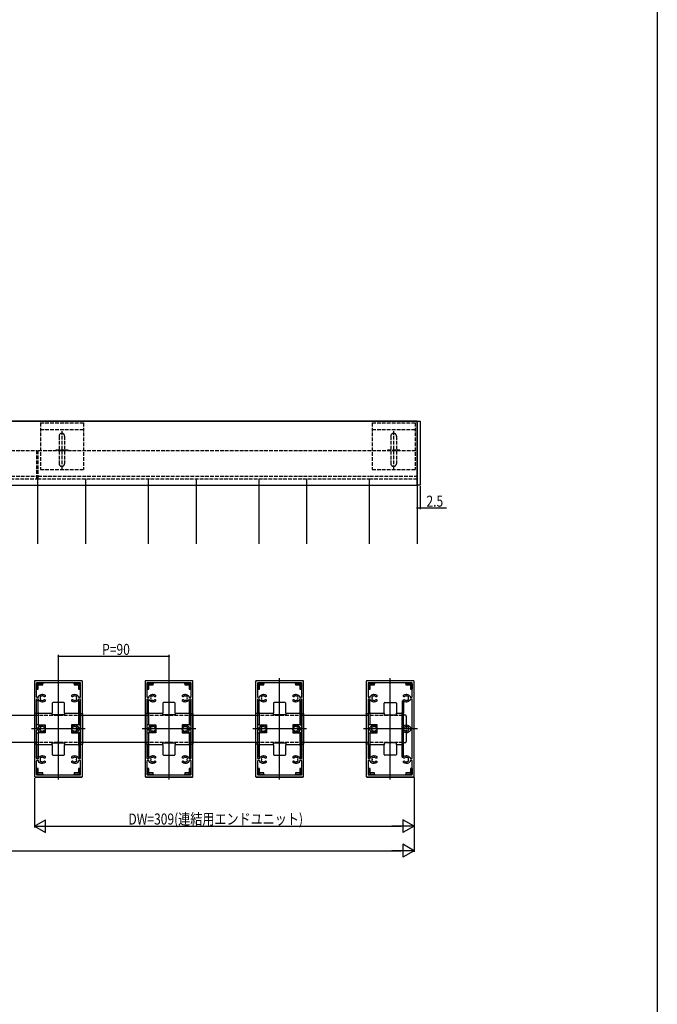
# Model space of a CAD drawing. Extents: x 0 to 1980, y 0 to 3206.
# Drawn here: x 1461 to 1980, y 1603 to 2405 of the extents above; entities that cross this region are included whole.
import ezdxf

# ---------------------------------------------------------------- set-up
doc = ezdxf.new("R2010")
doc.units = 0
doc.linetypes.add('YHIDDEN_1', pattern=[4, 3, -1])
doc.layers.get('0').update_dxf_attribs({"linetype": 'CONTINUOUS'})
for name, color, linetype in [('YKK_11', 7, 'CONTINUOUS'), ('YKK_12', 2, 'CONTINUOUS'), ('YKK_13', 4, 'CONTINUOUS'), ('YKK_D', 6, 'CONTINUOUS'), ('YKK_ZWAK', 7, 'CONTINUOUS'), ('YSS_K', 3, 'CONTINUOUS')]:
    doc.layers.add(name, color=color, linetype=linetype)
doc.styles.get("Standard").update_dxf_attribs({"font": 'txt', "bigfont": 'BIGFONT'})

# ---------------------------------------------------------------- blocks, each defined once
blk = doc.blocks.new('YKKAP-1')
at = {"color": 0, "linetype": 'ByBlock'}
for points in [[(39, 0.5), (39, 77.5, 0.414214), (38.5, 78), (0.5, 78, 0.414214), (0, 77.5), (0, 0.5, 0.414214), (0.5, 0), (38.5, 0, 0.414214)], [(3.3, 37.65), (3.3, 37.75, 0.414214), (2.8, 38.25), (2, 38.25, 0.414214), (1.5, 37.75), (1.5, 15.25, 0.414214), (2, 14.75), (2.8, 14.75, 0.414214), (3.3, 15.25), (3.3, 15.35, -0.147024), (3.38, 15.63, -0.251852), (6.3, 17.2), (6.5, 17.2, -0.180895), (8.6, 16.41), (8.6, 15.55, -0.414214), (8.2, 15.15), (8.06, 15.15, -0.199852), (7.78, 15.27, 0.082861), (7.3, 15.61, -0.162278), (7.21, 15.7, 0.5), (6.42, 15.84, -0.162278), (6.3, 15.79, 0.095279), (5.65, 15.59, -0.202231), (5.5, 15.57, 0.735923), (4.68, 14.4, -0.202231), (4.72, 14.25, 0.070196), (4.72, 13.75, -0.202231), (4.68, 13.6, 0.735923), (5.5, 12.43, -0.202231), (5.65, 12.41, 0.095279), (6.3, 12.21, -0.162278), (6.42, 12.16, 0.5), (7.21, 12.3, -0.162278), (7.3, 12.39, 0.082861), (7.78, 12.73, -0.199852), (8.06, 12.85), (8.2, 12.85, -0.414214), (8.6, 12.45), (8.6, 11.59, -0.180895), (6.5, 10.8), (6.3, 10.8, -0.251852), (3.38, 12.37, -0.147024), (3.3, 12.65), (3.3, 12.75, 0.414214), (2.8, 13.25), (2, 13.25, 0.414214), (1.5, 12.75), (1.5, 2, 0.414214), (2, 1.5), (37, 1.5, 0.414214), (37.5, 2), (37.5, 12.75, 0.414214), (37, 13.25), (36.2, 13.25, 0.414214), (35.7, 12.75), (35.7, 12.65, -0.147024), (35.62, 12.37, -0.251852), (32.7, 10.8), (32.5, 10.8, -0.180895), (30.4, 11.59), (30.4, 12.45, -0.414214), (30.8, 12.85), (30.94, 12.85, -0.199852), (31.22, 12.73, 0.082861), (31.7, 12.39, -0.162278), (31.79, 12.3, 0.5), (32.58, 12.16, -0.162278), (32.7, 12.21, 0.095279), (33.35, 12.41, -0.202231), (33.5, 12.43, 0.735923), (34.32, 13.6, -0.202231), (34.28, 13.75, 0.070196), (34.28, 14.25, -0.202231), (34.32, 14.4, 0.735923), (33.5, 15.57, -0.202231), (33.35, 15.59, 0.095279), (32.7, 15.79, -0.162278), (32.58, 15.84, 0.5), (31.79, 15.7, -0.162278), (31.7, 15.61, 0.082861), (31.22, 15.27, -0.199852), (30.94, 15.15), (30.8, 15.15, -0.414214), (30.4, 15.55), (30.4, 16.41, -0.180895), (32.5, 17.2), (32.7, 17.2, -0.251852), (35.62, 15.63, -0.147024), (35.7, 15.35), (35.7, 15.25, 0.414214), (36.2, 14.75), (37, 14.75, 0.414214), (37.5, 15.25), (37.5, 37.75, 0.414214), (37, 38.25), (36.2, 38.25, 0.414214), (35.7, 37.75), (35.7, 37.65, -0.147024), (35.62, 37.37, -0.251852), (32.7, 35.8), (32.5, 35.8, -0.180895), (30.4, 36.59), (30.4, 37.45, -0.414214), (30.8, 37.85), (30.94, 37.85, -0.199852), (31.22, 37.73, 0.082861), (31.7, 37.39, -0.162278), (31.79, 37.3, 0.5), (32.58, 37.16, -0.162278), (32.7, 37.21, 0.095279), (33.35, 37.41, -0.202231), (33.5, 37.43, 0.735923), (34.32, 38.6, -0.202231), (34.28, 38.75, 0.070196), (34.28, 39.25, -0.202231), (34.32, 39.4, 0.735923), (33.5, 40.57, -0.202231), (33.35, 40.59, 0.095279), (32.7, 40.79, -0.162278), (32.58, 40.84, 0.5), (31.79, 40.7, -0.162278), (31.7, 40.61, 0.082861), (31.22, 40.27, -0.199852), (30.94, 40.15), (30.8, 40.15, -0.414214), (30.4, 40.55), (30.4, 41.41, -0.180895), (32.5, 42.2), (32.7, 42.2, -0.251852), (35.62, 40.63, -0.147024), (35.7, 40.35), (35.7, 40.25, 0.414214), (36.2, 39.75), (37, 39.75, 0.414214), (37.5, 40.25), (37.5, 62.75, 0.414214), (37, 63.25), (36.2, 63.25, 0.414214), (35.7, 62.75), (35.7, 62.65, -0.147024), (35.62, 62.37, -0.251852), (32.7, 60.8), (32.5, 60.8, -0.180895), (30.4, 61.59), (30.4, 62.45, -0.414214), (30.8, 62.85), (30.94, 62.85, -0.199852), (31.22, 62.73, 0.082861), (31.7, 62.39, -0.162278), (31.79, 62.3, 0.5), (32.58, 62.16, -0.162278), (32.7, 62.21, 0.095279), (33.35, 62.41, -0.202231), (33.5, 62.43, 0.735923), (34.32, 63.6, -0.202231), (34.28, 63.75, 0.070196), (34.28, 64.25, -0.202231), (34.32, 64.4, 0.735923), (33.5, 65.57, -0.202231), (33.35, 65.59, 0.095279), (32.7, 65.79, -0.162278), (32.58, 65.84, 0.5), (31.79, 65.7, -0.162278), (31.7, 65.61, 0.082861), (31.22, 65.27, -0.199852), (30.94, 65.15), (30.8, 65.15, -0.414214), (30.4, 65.55), (30.4, 66.41, -0.180895), (32.5, 67.2), (32.7, 67.2, -0.251852), (35.62, 65.63, -0.147024), (35.7, 65.35), (35.7, 65.25, 0.414214), (36.2, 64.75), (37, 64.75, 0.414214), (37.5, 65.25), (37.5, 76, 0.414214), (37, 76.5), (2, 76.5, 0.414214), (1.5, 76), (1.5, 65.25, 0.414214), (2, 64.75), (2.8, 64.75, 0.414214), (3.3, 65.25), (3.3, 65.35, -0.147024), (3.38, 65.63, -0.251852), (6.3, 67.2), (6.5, 67.2, -0.180895), (8.6, 66.41), (8.6, 65.55, -0.414214), (8.2, 65.15), (8.06, 65.15, -0.199852), (7.78, 65.27, 0.082861), (7.3, 65.61, -0.162278), (7.21, 65.7, 0.5), (6.42, 65.84, -0.162278), (6.3, 65.79, 0.095279), (5.65, 65.59, -0.202231), (5.5, 65.57, 0.735923), (4.68, 64.4, -0.202231), (4.72, 64.25, 0.070196), (4.72, 63.75, -0.202231), (4.68, 63.6, 0.735923), (5.5, 62.43, -0.202231), (5.65, 62.41, 0.095279), (6.3, 62.21, -0.162278), (6.42, 62.16, 0.5), (7.21, 62.3, -0.162278), (7.3, 62.39, 0.082861), (7.78, 62.73, -0.199852), (8.06, 62.85), (8.2, 62.85, -0.414214), (8.6, 62.45), (8.6, 61.59, -0.180895), (6.5, 60.8), (6.3, 60.8, -0.251852), (3.38, 62.37, -0.147024), (3.3, 62.65), (3.3, 62.75, 0.414214), (2.8, 63.25), (2, 63.25, 0.414214), (1.5, 62.75), (1.5, 40.25, 0.414214), (2, 39.75), (2.8, 39.75, 0.414214), (3.3, 40.25), (3.3, 40.35, -0.147024), (3.38, 40.63, -0.251852), (6.3, 42.2), (6.5, 42.2, -0.180895), (8.6, 41.41), (8.6, 40.55, -0.414214), (8.2, 40.15), (8.06, 40.15, -0.199852), (7.78, 40.27, 0.082861), (7.3, 40.61, -0.162278), (7.21, 40.7, 0.5), (6.42, 40.84, -0.162278), (6.3, 40.79, 0.095279), (5.65, 40.59, -0.202231), (5.5, 40.57, 0.735923), (4.68, 39.4, -0.202231), (4.72, 39.25, 0.070196), (4.72, 38.75, -0.202231), (4.68, 38.6, 0.735923), (5.5, 37.43, -0.202231), (5.65, 37.41, 0.095279), (6.3, 37.21, -0.162278), (6.42, 37.16, 0.5), (7.21, 37.3, -0.162278), (7.3, 37.39, 0.082861), (7.78, 37.73, -0.199852), (8.06, 37.85), (8.2, 37.85, -0.414214), (8.6, 37.45), (8.6, 36.59, -0.180895), (6.5, 35.8), (6.3, 35.8, -0.251852), (3.38, 37.37, -0.147024)]]:
    blk.add_lwpolyline(points, format="xyb", close=True, dxfattribs=at)

msp = doc.modelspace()

# ---------------------------------------------------------------- linework, layer by layer
at = {"layer": 'YKK_12'}
for p, q in [((575.64, 2077.99), (1784.64, 2077.99)), ((1784.64, 2077.99), (1784.64, 2025.99)), ((1475.64, 2030.99), (1475.64, 1977.99)), ((1514.64, 2030.99), (1514.64, 1977.99)), ((1565.64, 2030.99), (1565.64, 1977.99)), ((1604.64, 2030.99), (1604.64, 1977.99)), ((1655.64, 2030.99), (1655.64, 1977.99)), ((1694.64, 2030.99), (1694.64, 1977.99)), ((1745.64, 2030.99), (1745.64, 1977.99)), ((1784.64, 2030.99), (1784.64, 1977.99)), ((575.64, 2025.99), (1784.64, 2025.99)), ((1492.64, 1786.15), (1492.64, 1868.74)), ((1582.64, 1786.15), (1582.64, 1868.74)), ((1672.64, 1786.15), (1672.64, 1868.74)), ((1762.64, 1786.15), (1762.64, 1868.74)), ((1762.64, 1786.15), (1762.64, 1868.74)), ((1473.14, 1838.45), (1422.14, 1838.45)), ((1563.14, 1838.45), (1512.14, 1838.45)), ((1653.14, 1838.45), (1602.14, 1838.45)), ((1743.14, 1838.45), (1692.14, 1838.45)), ((1514.43, 1827.45), (1470.84, 1827.45)), ((1604.43, 1827.45), (1560.84, 1827.45)), ((1694.43, 1827.45), (1650.84, 1827.45)), ((1784.93, 1827.45), (1740.84, 1827.45)), ((1784.93, 1827.45), (1740.84, 1827.45)), ((1473.14, 1816.45), (1422.14, 1816.45)), ((1563.14, 1816.45), (1512.14, 1816.45)), ((1653.14, 1816.45), (1602.14, 1816.45)), ((1743.14, 1816.45), (1692.14, 1816.45))]:
    msp.add_line(p, q, dxfattribs=at)
at = {"layer": 'YKK_12', "linetype": 'YHIDDEN_1'}
for p, q in [((1495.43, 2069.95), (1495.43, 2038.33)), ((1765.43, 2069.95), (1765.43, 2038.33)), ((1026.14, 2053.99), (1475.14, 2053.99)), ((1475.14, 2030.99), (1475.14, 2053.99)), ((1476.14, 2053.99), (1784.64, 2053.99)), ((1476.14, 2030.99), (1476.14, 2053.99)), ((1490.39, 2054.62), (1500.48, 2054.62)), ((1760.39, 2054.62), (1770.48, 2054.62)), ((1784.64, 2030.99), (1784.64, 2053.99)), ((1025.64, 2030.99), (1475.14, 2030.99)), ((1026.14, 2033.09), (1475.14, 2033.09)), ((1475.64, 2030.99), (1745.44, 2030.99)), ((1476.14, 2033.09), (1745.44, 2033.09)), ((1745.64, 2030.99), (1784.64, 2030.99)), ((1746.04, 2033.09), (1784.64, 2033.09)), ((1512.14, 1838.45), (1473.14, 1838.45)), ((1602.14, 1838.45), (1563.14, 1838.45)), ((1692.14, 1838.45), (1653.14, 1838.45)), ((1773.04, 1838.45), (1743.14, 1838.45)), ((1773.04, 1838.45), (1773.04, 1816.45)), ((1512.14, 1816.45), (1473.14, 1816.45)), ((1602.14, 1816.45), (1563.14, 1816.45)), ((1692.14, 1816.45), (1653.14, 1816.45)), ((1773.04, 1816.45), (1743.14, 1816.45))]:
    msp.add_line(p, q, dxfattribs=at)
at = {"layer": 'YKK_13', "linetype": 'YHIDDEN_1'}
for p, q in [((1477.93, 2076.62), (1512.93, 2076.62)), ((1477.93, 2076.62), (1477.93, 2038.62)), ((1512.93, 2076.62), (1512.93, 2038.62)), ((1747.93, 2076.62), (1782.93, 2076.62)), ((1747.93, 2076.62), (1747.93, 2038.62)), ((1782.93, 2076.62), (1782.93, 2038.62)), ((1477.93, 2071.12), (1512.93, 2071.12)), ((1747.93, 2071.12), (1782.93, 2071.12)), ((1493.18, 2065.87), (1493.18, 2043.37)), ((1497.68, 2065.87), (1497.68, 2043.37)), ((1763.18, 2065.87), (1763.18, 2043.37)), ((1767.68, 2065.87), (1767.68, 2043.37)), ((1477.93, 2038.62), (1512.93, 2038.62)), ((1747.93, 2038.62), (1782.93, 2038.62)), ((1474.84, 1839.85), (1473.14, 1839.85)), ((1510.44, 1839.85), (1512.14, 1839.85)), ((1564.84, 1839.85), (1563.14, 1839.85)), ((1600.44, 1839.85), (1602.14, 1839.85)), ((1654.84, 1839.85), (1653.14, 1839.85)), ((1690.44, 1839.85), (1692.14, 1839.85)), ((1775.54, 1830.65), (1775.54, 1824.25)), ((1474.84, 1815.05), (1473.14, 1815.05)), ((1510.44, 1815.05), (1512.14, 1815.05)), ((1564.84, 1815.05), (1563.14, 1815.05)), ((1600.44, 1815.05), (1602.14, 1815.05)), ((1654.84, 1815.05), (1653.14, 1815.05)), ((1690.44, 1815.05), (1692.14, 1815.05))]:
    msp.add_line(p, q, dxfattribs=at)
at = {"layer": 'YKK_13'}
for p, q in [((1784.64, 2025.99), (1784.64, 2077.99)), ((1784.64, 2077.99), (1787.14, 2077.99)), ((1787.14, 2077.99), (1787.14, 2025.99)), ((1787.14, 2025.99), (1784.64, 2025.99))]:
    msp.add_line(p, q, dxfattribs=at)
at = {"layer": 'YKK_13', "linetype": 'Continuous'}
for p, q in [((1473.14, 1866.15), (1473.14, 1839.85)), ((1511.64, 1866.65), (1473.64, 1866.65)), ((1474.84, 1859.75), (1474.84, 1864.25)), ((1475.34, 1859.75), (1474.84, 1859.75)), ((1475.34, 1864.75), (1479.84, 1864.75)), ((1475.34, 1864.25), (1475.34, 1859.75)), ((1479.84, 1864.25), (1475.34, 1864.25)), ((1475.34, 1859.75), (1476.24, 1859.75)), ((1476.24, 1859.75), (1476.24, 1862.85)), ((1476.74, 1863.35), (1479.84, 1863.35)), ((1479.84, 1864.75), (1479.84, 1864.25)), ((1479.84, 1863.35), (1479.84, 1864.25)), ((1505.44, 1864.75), (1509.94, 1864.75)), ((1505.44, 1864.25), (1505.44, 1864.75)), ((1509.94, 1864.25), (1505.44, 1864.25)), ((1505.44, 1864.25), (1505.44, 1863.35)), ((1505.44, 1863.35), (1508.54, 1863.35)), ((1509.04, 1862.85), (1509.04, 1859.75)), ((1509.04, 1859.75), (1509.94, 1859.75)), ((1509.94, 1859.75), (1509.94, 1864.25)), ((1510.44, 1859.75), (1509.94, 1859.75)), ((1510.44, 1864.25), (1510.44, 1859.75)), ((1512.14, 1839.85), (1512.14, 1866.15)), ((1563.14, 1866.15), (1563.14, 1839.85)), ((1601.64, 1866.65), (1563.64, 1866.65)), ((1564.84, 1859.75), (1564.84, 1864.25)), ((1565.34, 1859.75), (1564.84, 1859.75)), ((1565.34, 1864.75), (1569.84, 1864.75)), ((1565.34, 1864.25), (1565.34, 1859.75)), ((1569.84, 1864.25), (1565.34, 1864.25)), ((1565.34, 1859.75), (1566.24, 1859.75)), ((1566.24, 1859.75), (1566.24, 1862.85)), ((1566.74, 1863.35), (1569.84, 1863.35)), ((1569.84, 1864.75), (1569.84, 1864.25)), ((1569.84, 1863.35), (1569.84, 1864.25)), ((1595.44, 1864.25), (1595.44, 1864.75)), ((1595.44, 1864.75), (1599.94, 1864.75)), ((1595.44, 1864.25), (1595.44, 1863.35)), ((1599.94, 1864.25), (1595.44, 1864.25)), ((1595.44, 1863.35), (1598.54, 1863.35)), ((1599.04, 1862.85), (1599.04, 1859.75)), ((1599.04, 1859.75), (1599.94, 1859.75)), ((1599.94, 1859.75), (1599.94, 1864.25)), ((1600.44, 1859.75), (1599.94, 1859.75)), ((1600.44, 1864.25), (1600.44, 1859.75)), ((1602.14, 1839.85), (1602.14, 1866.15)), ((1653.14, 1866.15), (1653.14, 1839.85)), ((1691.64, 1866.65), (1653.64, 1866.65)), ((1654.84, 1859.75), (1654.84, 1864.25)), ((1655.34, 1859.75), (1654.84, 1859.75)), ((1655.34, 1864.75), (1659.84, 1864.75)), ((1659.84, 1864.25), (1655.34, 1864.25)), ((1655.34, 1864.25), (1655.34, 1859.75)), ((1655.34, 1859.75), (1656.24, 1859.75)), ((1656.24, 1859.75), (1656.24, 1862.85)), ((1656.74, 1863.35), (1659.84, 1863.35)), ((1659.84, 1864.75), (1659.84, 1864.25)), ((1659.84, 1863.35), (1659.84, 1864.25)), ((1685.44, 1864.25), (1685.44, 1864.75)), ((1685.44, 1864.75), (1689.94, 1864.75)), ((1689.94, 1864.25), (1685.44, 1864.25)), ((1685.44, 1864.25), (1685.44, 1863.35)), ((1685.44, 1863.35), (1688.54, 1863.35)), ((1689.04, 1862.85), (1689.04, 1859.75)), ((1689.04, 1859.75), (1689.94, 1859.75)), ((1689.94, 1859.75), (1689.94, 1864.25)), ((1690.44, 1859.75), (1689.94, 1859.75)), ((1690.44, 1864.25), (1690.44, 1859.75)), ((1692.14, 1839.85), (1692.14, 1866.15)), ((1743.14, 1866.15), (1743.14, 1839.85)), ((1781.64, 1866.65), (1743.64, 1866.65)), ((1744.84, 1859.75), (1744.84, 1864.25)), ((1745.34, 1859.75), (1744.84, 1859.75)), ((1745.34, 1864.75), (1749.84, 1864.75)), ((1745.34, 1864.25), (1745.34, 1859.75)), ((1749.84, 1864.25), (1745.34, 1864.25)), ((1745.34, 1859.75), (1746.24, 1859.75)), ((1746.24, 1859.75), (1746.24, 1862.85)), ((1746.74, 1863.35), (1749.84, 1863.35)), ((1749.84, 1864.75), (1749.84, 1864.25)), ((1749.84, 1863.35), (1749.84, 1864.25)), ((1775.44, 1864.25), (1775.44, 1864.75)), ((1775.44, 1864.75), (1779.94, 1864.75)), ((1775.44, 1864.25), (1775.44, 1863.35)), ((1779.94, 1864.25), (1775.44, 1864.25)), ((1775.44, 1863.35), (1778.54, 1863.35)), ((1779.04, 1862.85), (1779.04, 1859.75)), ((1779.04, 1859.75), (1779.94, 1859.75)), ((1779.94, 1859.75), (1779.94, 1864.25)), ((1780.44, 1859.75), (1779.94, 1859.75)), ((1780.44, 1864.25), (1780.44, 1859.75)), ((1782.14, 1788.75), (1782.14, 1866.15)), ((1474.84, 1840.35), (1474.84, 1850.35)), ((1476.04, 1850.35), (1474.84, 1850.35)), ((1476.04, 1840.85), (1476.04, 1850.35)), ((1487.64, 1848.35), (1487.64, 1840.35)), ((1497.14, 1848.85), (1488.14, 1848.85)), ((1497.64, 1840.35), (1497.64, 1848.35)), ((1509.24, 1850.35), (1510.44, 1850.35)), ((1509.24, 1840.85), (1509.24, 1850.35)), ((1510.44, 1840.35), (1510.44, 1850.35)), ((1564.84, 1840.35), (1564.84, 1850.35)), ((1566.04, 1850.35), (1564.84, 1850.35)), ((1566.04, 1840.85), (1566.04, 1850.35)), ((1577.64, 1848.35), (1577.64, 1840.35)), ((1587.14, 1848.85), (1578.14, 1848.85)), ((1587.64, 1840.35), (1587.64, 1848.35)), ((1599.24, 1850.35), (1600.44, 1850.35)), ((1599.24, 1840.85), (1599.24, 1850.35)), ((1600.44, 1840.35), (1600.44, 1850.35)), ((1654.84, 1840.35), (1654.84, 1850.35)), ((1656.04, 1850.35), (1654.84, 1850.35)), ((1656.04, 1840.85), (1656.04, 1850.35)), ((1667.64, 1848.35), (1667.64, 1840.35)), ((1677.14, 1848.85), (1668.14, 1848.85)), ((1677.64, 1840.35), (1677.64, 1848.35)), ((1689.24, 1850.35), (1690.44, 1850.35)), ((1689.24, 1840.85), (1689.24, 1850.35)), ((1690.44, 1840.35), (1690.44, 1850.35)), ((1744.84, 1840.35), (1744.84, 1850.35)), ((1746.04, 1850.35), (1744.84, 1850.35)), ((1746.04, 1840.85), (1746.04, 1850.35)), ((1757.64, 1840.35), (1757.64, 1848.35)), ((1758.14, 1848.85), (1767.14, 1848.85)), ((1767.64, 1848.35), (1767.64, 1840.35)), ((1772.34, 1850.35), (1772.34, 1840.85)), ((1772.34, 1850.35), (1773.54, 1850.35)), ((1773.54, 1850.35), (1773.54, 1840.35)), ((1473.14, 1839.85), (1473.14, 1815.05)), ((1474.84, 1839.85), (1474.84, 1840.35)), ((1474.84, 1840.35), (1476.04, 1840.35)), ((1474.84, 1830.75), (1474.84, 1839.85)), ((1476.04, 1840.35), (1487.64, 1840.35)), ((1476.04, 1840.35), (1476.04, 1839.85)), ((1476.04, 1839.85), (1476.04, 1830.75)), ((1487.64, 1838.85), (1487.64, 1840.35)), ((1497.64, 1838.85), (1487.64, 1838.85)), ((1497.64, 1840.35), (1497.64, 1838.85)), ((1497.64, 1840.35), (1509.24, 1840.35)), ((1509.24, 1840.35), (1510.44, 1840.35)), ((1509.24, 1839.85), (1509.24, 1840.35)), ((1509.24, 1830.75), (1509.24, 1839.85)), ((1510.44, 1840.35), (1510.44, 1839.85)), ((1510.44, 1830.75), (1510.44, 1839.85)), ((1512.14, 1839.85), (1512.14, 1815.05)), ((1563.14, 1839.85), (1563.14, 1815.05)), ((1564.84, 1840.35), (1566.04, 1840.35)), ((1564.84, 1839.85), (1564.84, 1840.35)), ((1564.84, 1830.75), (1564.84, 1839.85)), ((1566.04, 1840.35), (1566.04, 1839.85)), ((1566.04, 1840.35), (1577.64, 1840.35)), ((1566.04, 1839.85), (1566.04, 1830.75)), ((1577.64, 1838.85), (1577.64, 1840.35)), ((1587.64, 1838.85), (1577.64, 1838.85)), ((1587.64, 1840.35), (1587.64, 1838.85)), ((1587.64, 1840.35), (1599.24, 1840.35)), ((1599.24, 1840.35), (1600.44, 1840.35)), ((1599.24, 1839.85), (1599.24, 1840.35)), ((1599.24, 1830.75), (1599.24, 1839.85)), ((1600.44, 1840.35), (1600.44, 1839.85)), ((1600.44, 1830.75), (1600.44, 1839.85)), ((1602.14, 1839.85), (1602.14, 1815.05)), ((1653.14, 1839.85), (1653.14, 1815.05)), ((1654.84, 1840.35), (1656.04, 1840.35)), ((1654.84, 1839.85), (1654.84, 1840.35)), ((1654.84, 1830.75), (1654.84, 1839.85)), ((1656.04, 1840.35), (1667.64, 1840.35)), ((1656.04, 1840.35), (1656.04, 1839.85)), ((1656.04, 1839.85), (1656.04, 1830.75)), ((1667.64, 1838.85), (1667.64, 1840.35)), ((1677.64, 1838.85), (1667.64, 1838.85)), ((1677.64, 1840.35), (1689.24, 1840.35)), ((1677.64, 1840.35), (1677.64, 1838.85)), ((1689.24, 1840.35), (1690.44, 1840.35)), ((1689.24, 1839.85), (1689.24, 1840.35)), ((1689.24, 1830.75), (1689.24, 1839.85)), ((1690.44, 1840.35), (1690.44, 1839.85)), ((1690.44, 1830.75), (1690.44, 1839.85)), ((1692.14, 1839.85), (1692.14, 1815.05)), ((1743.14, 1839.35), (1743.14, 1839.85)), ((1743.14, 1839.85), (1744.84, 1839.85)), ((1743.14, 1839.35), (1743.14, 1815.55)), ((1744.84, 1830.75), (1744.84, 1840.35)), ((1744.84, 1840.35), (1746.04, 1840.35)), ((1746.04, 1840.35), (1757.64, 1840.35)), ((1746.04, 1840.35), (1746.04, 1830.75)), ((1757.64, 1840.35), (1757.64, 1839.35)), ((1758.14, 1838.85), (1767.14, 1838.85)), ((1767.64, 1839.35), (1767.64, 1840.35)), ((1767.64, 1840.35), (1772.34, 1840.35)), ((1772.34, 1814.55), (1772.34, 1840.35)), ((1772.34, 1840.35), (1773.54, 1840.35)), ((1773.54, 1814.55), (1773.54, 1840.35)), ((1773.54, 1838.85), (1774.54, 1838.85)), ((1775.54, 1837.85), (1775.54, 1830.65)), ((1476.04, 1830.75), (1474.84, 1830.75)), ((1476.04, 1830.75), (1481.94, 1830.75)), ((1481.94, 1830.75), (1481.94, 1824.15)), ((1509.24, 1830.75), (1503.34, 1830.75)), ((1503.34, 1830.75), (1503.34, 1824.15)), ((1509.24, 1830.75), (1510.44, 1830.75)), ((1566.04, 1830.75), (1564.84, 1830.75)), ((1566.04, 1830.75), (1571.94, 1830.75)), ((1571.94, 1830.75), (1571.94, 1824.15)), ((1593.34, 1830.75), (1593.34, 1824.15)), ((1599.24, 1830.75), (1593.34, 1830.75)), ((1599.24, 1830.75), (1600.44, 1830.75)), ((1656.04, 1830.75), (1654.84, 1830.75)), ((1656.04, 1830.75), (1661.94, 1830.75)), ((1661.94, 1830.75), (1661.94, 1824.15)), ((1683.34, 1830.75), (1683.34, 1824.15)), ((1689.24, 1830.75), (1683.34, 1830.75)), ((1689.24, 1830.75), (1690.44, 1830.75)), ((1746.04, 1830.75), (1744.84, 1830.75)), ((1751.94, 1830.75), (1746.04, 1830.75)), ((1751.94, 1824.15), (1751.94, 1830.75)), ((1474.84, 1815.05), (1474.84, 1824.15)), ((1474.84, 1824.15), (1476.04, 1824.15)), ((1476.04, 1824.15), (1476.04, 1815.05)), ((1481.94, 1824.15), (1476.04, 1824.15)), ((1503.34, 1824.15), (1509.24, 1824.15)), ((1509.24, 1815.05), (1509.24, 1824.15)), ((1510.44, 1824.15), (1509.24, 1824.15)), ((1510.44, 1815.05), (1510.44, 1824.15)), ((1564.84, 1815.05), (1564.84, 1824.15)), ((1564.84, 1824.15), (1566.04, 1824.15)), ((1566.04, 1824.15), (1566.04, 1815.05)), ((1571.94, 1824.15), (1566.04, 1824.15)), ((1593.34, 1824.15), (1599.24, 1824.15)), ((1599.24, 1815.05), (1599.24, 1824.15)), ((1600.44, 1824.15), (1599.24, 1824.15)), ((1600.44, 1815.05), (1600.44, 1824.15)), ((1654.84, 1815.05), (1654.84, 1824.15)), ((1654.84, 1824.15), (1656.04, 1824.15)), ((1661.94, 1824.15), (1656.04, 1824.15)), ((1656.04, 1824.15), (1656.04, 1815.05)), ((1683.34, 1824.15), (1689.24, 1824.15)), ((1689.24, 1815.05), (1689.24, 1824.15)), ((1690.44, 1824.15), (1689.24, 1824.15)), ((1690.44, 1815.05), (1690.44, 1824.15)), ((1744.84, 1814.55), (1744.84, 1824.15)), ((1744.84, 1824.15), (1746.04, 1824.15)), ((1746.04, 1824.15), (1751.94, 1824.15)), ((1746.04, 1824.15), (1746.04, 1814.55)), ((1775.54, 1824.25), (1775.54, 1817.05)), ((1473.14, 1815.05), (1473.14, 1788.75)), ((1474.84, 1814.55), (1474.84, 1815.05)), ((1474.84, 1814.55), (1474.84, 1804.55)), ((1476.04, 1814.55), (1474.84, 1814.55)), ((1476.04, 1815.05), (1476.04, 1814.55)), ((1487.64, 1814.55), (1476.04, 1814.55)), ((1476.04, 1814.05), (1476.04, 1804.55)), ((1487.64, 1816.05), (1497.64, 1816.05)), ((1487.64, 1814.55), (1487.64, 1816.05)), ((1487.64, 1814.55), (1487.64, 1806.55)), ((1497.64, 1816.05), (1497.64, 1814.55)), ((1497.64, 1806.55), (1497.64, 1814.55)), ((1509.24, 1814.55), (1497.64, 1814.55)), ((1509.24, 1814.55), (1509.24, 1815.05)), ((1510.44, 1814.55), (1509.24, 1814.55)), ((1509.24, 1814.05), (1509.24, 1804.55)), ((1510.44, 1815.05), (1510.44, 1814.55)), ((1510.44, 1814.55), (1510.44, 1804.55)), ((1512.14, 1788.75), (1512.14, 1815.05)), ((1563.14, 1815.05), (1563.14, 1788.75)), ((1564.84, 1814.55), (1564.84, 1815.05)), ((1566.04, 1814.55), (1564.84, 1814.55)), ((1564.84, 1814.55), (1564.84, 1804.55)), ((1566.04, 1815.05), (1566.04, 1814.55)), ((1577.64, 1814.55), (1566.04, 1814.55)), ((1566.04, 1814.05), (1566.04, 1804.55)), ((1577.64, 1816.05), (1587.64, 1816.05)), ((1577.64, 1814.55), (1577.64, 1816.05)), ((1577.64, 1814.55), (1577.64, 1806.55)), ((1587.64, 1816.05), (1587.64, 1814.55)), ((1587.64, 1806.55), (1587.64, 1814.55)), ((1599.24, 1814.55), (1587.64, 1814.55)), ((1599.24, 1814.55), (1599.24, 1815.05)), ((1600.44, 1814.55), (1599.24, 1814.55)), ((1599.24, 1814.05), (1599.24, 1804.55)), ((1600.44, 1815.05), (1600.44, 1814.55)), ((1600.44, 1814.55), (1600.44, 1804.55)), ((1602.14, 1788.75), (1602.14, 1815.05)), ((1653.14, 1815.05), (1653.14, 1788.75)), ((1654.84, 1814.55), (1654.84, 1815.05)), ((1656.04, 1814.55), (1654.84, 1814.55)), ((1654.84, 1814.55), (1654.84, 1804.55)), ((1656.04, 1815.05), (1656.04, 1814.55)), ((1667.64, 1814.55), (1656.04, 1814.55)), ((1656.04, 1814.05), (1656.04, 1804.55)), ((1667.64, 1814.55), (1667.64, 1816.05)), ((1667.64, 1816.05), (1677.64, 1816.05)), ((1667.64, 1814.55), (1667.64, 1806.55)), ((1677.64, 1816.05), (1677.64, 1814.55)), ((1689.24, 1814.55), (1677.64, 1814.55)), ((1677.64, 1806.55), (1677.64, 1814.55)), ((1689.24, 1814.55), (1689.24, 1815.05)), ((1690.44, 1814.55), (1689.24, 1814.55)), ((1689.24, 1814.05), (1689.24, 1804.55)), ((1690.44, 1815.05), (1690.44, 1814.55)), ((1690.44, 1814.55), (1690.44, 1804.55)), ((1692.14, 1788.75), (1692.14, 1815.05)), ((1743.14, 1815.05), (1743.14, 1815.55)), ((1743.14, 1815.05), (1743.14, 1788.75)), ((1744.84, 1815.05), (1743.14, 1815.05)), ((1744.84, 1814.55), (1744.84, 1804.55)), ((1744.84, 1814.55), (1746.04, 1814.55)), ((1757.64, 1814.55), (1746.04, 1814.55)), ((1746.04, 1814.05), (1746.04, 1804.55)), ((1757.64, 1815.55), (1757.64, 1814.55)), ((1757.64, 1806.55), (1757.64, 1814.55)), ((1767.14, 1816.05), (1758.14, 1816.05)), ((1767.64, 1814.55), (1767.64, 1815.55)), ((1767.64, 1814.55), (1767.64, 1806.55)), ((1772.34, 1814.55), (1767.64, 1814.55)), ((1772.34, 1814.55), (1773.54, 1814.55)), ((1772.34, 1804.55), (1772.34, 1814.05)), ((1774.54, 1816.05), (1773.54, 1816.05)), ((1773.54, 1804.55), (1773.54, 1814.55)), ((1476.04, 1804.55), (1474.84, 1804.55)), ((1488.14, 1806.05), (1497.14, 1806.05)), ((1509.24, 1804.55), (1510.44, 1804.55)), ((1566.04, 1804.55), (1564.84, 1804.55)), ((1578.14, 1806.05), (1587.14, 1806.05)), ((1599.24, 1804.55), (1600.44, 1804.55)), ((1656.04, 1804.55), (1654.84, 1804.55)), ((1668.14, 1806.05), (1677.14, 1806.05)), ((1689.24, 1804.55), (1690.44, 1804.55)), ((1746.04, 1804.55), (1744.84, 1804.55)), ((1767.14, 1806.05), (1758.14, 1806.05)), ((1772.34, 1804.55), (1773.54, 1804.55)), ((1473.64, 1788.25), (1511.64, 1788.25)), ((1474.84, 1790.65), (1474.84, 1795.15)), ((1474.84, 1795.15), (1475.34, 1795.15)), ((1475.34, 1795.15), (1475.34, 1790.65)), ((1476.24, 1795.15), (1475.34, 1795.15)), ((1475.34, 1790.65), (1479.84, 1790.65)), ((1479.84, 1790.15), (1475.34, 1790.15)), ((1476.24, 1792.05), (1476.24, 1795.15)), ((1479.84, 1791.55), (1476.74, 1791.55)), ((1479.84, 1790.65), (1479.84, 1791.55)), ((1479.84, 1790.65), (1479.84, 1790.15)), ((1508.54, 1791.55), (1505.44, 1791.55)), ((1505.44, 1791.55), (1505.44, 1790.65)), ((1505.44, 1790.65), (1509.94, 1790.65)), ((1505.44, 1790.15), (1505.44, 1790.65)), ((1509.94, 1790.15), (1505.44, 1790.15)), ((1509.04, 1795.15), (1509.04, 1792.05)), ((1509.94, 1795.15), (1509.04, 1795.15)), ((1509.94, 1790.65), (1509.94, 1795.15)), ((1509.94, 1795.15), (1510.44, 1795.15)), ((1510.44, 1795.15), (1510.44, 1790.65)), ((1563.64, 1788.25), (1601.64, 1788.25)), ((1564.84, 1790.65), (1564.84, 1795.15)), ((1564.84, 1795.15), (1565.34, 1795.15)), ((1565.34, 1795.15), (1565.34, 1790.65)), ((1566.24, 1795.15), (1565.34, 1795.15)), ((1565.34, 1790.65), (1569.84, 1790.65)), ((1569.84, 1790.15), (1565.34, 1790.15)), ((1566.24, 1792.05), (1566.24, 1795.15)), ((1569.84, 1791.55), (1566.74, 1791.55)), ((1569.84, 1790.65), (1569.84, 1791.55)), ((1569.84, 1790.65), (1569.84, 1790.15)), ((1595.44, 1791.55), (1595.44, 1790.65)), ((1598.54, 1791.55), (1595.44, 1791.55)), ((1595.44, 1790.15), (1595.44, 1790.65)), ((1595.44, 1790.65), (1599.94, 1790.65)), ((1599.94, 1790.15), (1595.44, 1790.15)), ((1599.04, 1795.15), (1599.04, 1792.05)), ((1599.94, 1795.15), (1599.04, 1795.15)), ((1599.94, 1790.65), (1599.94, 1795.15)), ((1599.94, 1795.15), (1600.44, 1795.15)), ((1600.44, 1795.15), (1600.44, 1790.65)), ((1653.64, 1788.25), (1691.64, 1788.25)), ((1654.84, 1790.65), (1654.84, 1795.15)), ((1654.84, 1795.15), (1655.34, 1795.15)), ((1655.34, 1795.15), (1655.34, 1790.65)), ((1656.24, 1795.15), (1655.34, 1795.15)), ((1655.34, 1790.65), (1659.84, 1790.65)), ((1659.84, 1790.15), (1655.34, 1790.15)), ((1656.24, 1792.05), (1656.24, 1795.15)), ((1659.84, 1791.55), (1656.74, 1791.55)), ((1659.84, 1790.65), (1659.84, 1791.55)), ((1659.84, 1790.65), (1659.84, 1790.15)), ((1688.54, 1791.55), (1685.44, 1791.55)), ((1685.44, 1791.55), (1685.44, 1790.65)), ((1685.44, 1790.65), (1689.94, 1790.65)), ((1685.44, 1790.15), (1685.44, 1790.65)), ((1689.94, 1790.15), (1685.44, 1790.15)), ((1689.04, 1795.15), (1689.04, 1792.05)), ((1689.94, 1795.15), (1689.04, 1795.15)), ((1689.94, 1790.65), (1689.94, 1795.15)), ((1689.94, 1795.15), (1690.44, 1795.15)), ((1690.44, 1795.15), (1690.44, 1790.65)), ((1743.64, 1788.25), (1781.64, 1788.25)), ((1744.84, 1790.65), (1744.84, 1795.15)), ((1744.84, 1795.15), (1745.34, 1795.15)), ((1745.34, 1795.15), (1745.34, 1790.65)), ((1746.24, 1795.15), (1745.34, 1795.15)), ((1745.34, 1790.65), (1749.84, 1790.65)), ((1749.84, 1790.15), (1745.34, 1790.15)), ((1746.24, 1792.05), (1746.24, 1795.15)), ((1749.84, 1791.55), (1746.74, 1791.55)), ((1749.84, 1790.65), (1749.84, 1791.55)), ((1749.84, 1790.65), (1749.84, 1790.15)), ((1775.44, 1791.55), (1775.44, 1790.65)), ((1778.54, 1791.55), (1775.44, 1791.55)), ((1775.44, 1790.15), (1775.44, 1790.65)), ((1775.44, 1790.65), (1779.94, 1790.65)), ((1779.94, 1790.15), (1775.44, 1790.15)), ((1779.04, 1795.15), (1779.04, 1792.05)), ((1779.94, 1795.15), (1779.04, 1795.15)), ((1779.94, 1790.65), (1779.94, 1795.15)), ((1779.94, 1795.15), (1780.44, 1795.15)), ((1780.44, 1795.15), (1780.44, 1790.65))]:
    msp.add_line(p, q, dxfattribs=at)
at = {"layer": 'YKK_13', "linetype": 'YHIDDEN_1'}
for centre in [(1479.64, 1827.45), (1505.64, 1827.45), (1569.64, 1827.45), (1595.64, 1827.45), (1659.64, 1827.45), (1685.64, 1827.45)]:
    msp.add_circle(centre, 2.25, dxfattribs=at)
at = {"layer": 'YKK_13', "linetype": 'Continuous'}
msp.add_circle((1749.64, 1827.45), 2.25, dxfattribs=at)
at = {"layer": 'YKK_13', "linetype": 'YHIDDEN_1'}
for centre, start, end in [((1495.43, 2065.87), 0, 180), ((1765.43, 2065.87), 0, 180), ((1495.43, 2043.37), 180, 0), ((1765.43, 2043.37), 180, 0)]:
    msp.add_arc(centre, 2.25, start, end, dxfattribs=at)
at = {"layer": 'YKK_13', "linetype": 'Continuous'}
for centre, radius, start, end in [((1473.64, 1866.15), 0.5, 90, 180), ((1475.34, 1864.25), 0.5, 90, 180), ((1476.74, 1862.85), 0.5, 90, 180), ((1508.54, 1862.85), 0.5, 0, 90), ((1509.94, 1864.25), 0.5, 0, 90), ((1511.64, 1866.15), 0.5, 0, 90), ((1563.64, 1866.15), 0.5, 90, 180), ((1565.34, 1864.25), 0.5, 90, 180), ((1566.74, 1862.85), 0.5, 90, 180), ((1598.54, 1862.85), 0.5, 0, 90), ((1599.94, 1864.25), 0.5, 0, 90), ((1601.64, 1866.15), 0.5, 0, 90), ((1653.64, 1866.15), 0.5, 90, 180), ((1655.34, 1864.25), 0.5, 90, 180), ((1656.74, 1862.85), 0.5, 90, 180), ((1688.54, 1862.85), 0.5, 0, 90), ((1689.94, 1864.25), 0.5, 0, 90), ((1691.64, 1866.15), 0.5, 0, 90), ((1743.64, 1866.15), 0.5, 90, 180), ((1745.34, 1864.25), 0.5, 90, 180), ((1746.74, 1862.85), 0.5, 90, 180), ((1778.54, 1862.85), 0.5, 0, 90), ((1779.94, 1864.25), 0.5, 0, 90), ((1781.64, 1866.15), 0.5, 0, 90), ((1488.14, 1848.35), 0.5, 90, 180), ((1497.14, 1848.35), 0.5, 0, 90), ((1578.14, 1848.35), 0.5, 90, 180), ((1587.14, 1848.35), 0.5, 0, 90), ((1668.14, 1848.35), 0.5, 90, 180), ((1677.14, 1848.35), 0.5, 0, 90), ((1758.14, 1848.35), 0.5, 90, 180), ((1767.14, 1848.35), 0.5, 0, 90), ((1476.54, 1840.85), 0.5, 180, 270), ((1508.74, 1840.85), 0.5, 270, 0), ((1566.54, 1840.85), 0.5, 180, 270), ((1598.74, 1840.85), 0.5, 270, 0), ((1656.54, 1840.85), 0.5, 180, 270), ((1688.74, 1840.85), 0.5, 270, 0), ((1746.54, 1840.85), 0.5, 180, 270), ((1758.14, 1839.35), 0.5, 180, 270), ((1767.14, 1839.35), 0.5, 270, 360), ((1771.84, 1840.85), 0.5, 270, 0), ((1774.54, 1837.85), 1, 0, 90), ((1476.54, 1814.05), 0.5, 90, 180), ((1508.74, 1814.05), 0.5, 0, 90), ((1566.54, 1814.05), 0.5, 90, 180), ((1598.74, 1814.05), 0.5, 0, 90), ((1656.54, 1814.05), 0.5, 90, 180), ((1688.74, 1814.05), 0.5, 0, 90), ((1746.54, 1814.05), 0.5, 90, 180), ((1758.14, 1815.55), 0.5, 90, 180), ((1767.14, 1815.55), 0.5, 0, 90), ((1771.84, 1814.05), 0.5, 0, 90), ((1774.54, 1817.05), 1, 270, 0), ((1488.14, 1806.55), 0.5, 180, 270), ((1497.14, 1806.55), 0.5, 270, 0), ((1578.14, 1806.55), 0.5, 180, 270), ((1587.14, 1806.55), 0.5, 270, 0), ((1668.14, 1806.55), 0.5, 180, 270), ((1677.14, 1806.55), 0.5, 270, 0), ((1758.14, 1806.55), 0.5, 180, 270), ((1767.14, 1806.55), 0.5, 270, 0), ((1473.64, 1788.75), 0.5, 180, 270), ((1475.34, 1790.65), 0.5, 180, 270), ((1476.74, 1792.05), 0.5, 180, 270), ((1508.54, 1792.05), 0.5, 270, 0), ((1509.94, 1790.65), 0.5, 270, 0), ((1511.64, 1788.75), 0.5, 270, 0), ((1563.64, 1788.75), 0.5, 180, 270), ((1565.34, 1790.65), 0.5, 180, 270), ((1566.74, 1792.05), 0.5, 180, 270), ((1598.54, 1792.05), 0.5, 270, 0), ((1599.94, 1790.65), 0.5, 270, 0), ((1601.64, 1788.75), 0.5, 270, 0), ((1653.64, 1788.75), 0.5, 180, 270), ((1655.34, 1790.65), 0.5, 180, 270), ((1656.74, 1792.05), 0.5, 180, 270), ((1688.54, 1792.05), 0.5, 270, 0), ((1689.94, 1790.65), 0.5, 270, 0), ((1691.64, 1788.75), 0.5, 270, 0), ((1743.64, 1788.75), 0.5, 180, 270), ((1745.34, 1790.65), 0.5, 180, 270), ((1746.74, 1792.05), 0.5, 180, 270), ((1778.54, 1792.05), 0.5, 270, 0), ((1779.94, 1790.65), 0.5, 270, 0), ((1781.64, 1788.75), 0.5, 270, 0)]:
    msp.add_arc(centre, radius, start, end, dxfattribs=at)
at = {"layer": 'YKK_D'}
for p, q in [((1784.64, 2024.99), (1784.64, 2006.33)), ((1787.14, 2024.99), (1787.14, 2006.33)), ((1784.64, 2007.33), (1787.14, 2007.33)), ((1787.14, 2007.33), (1808.49, 2007.33)), ((1492.64, 1867.45), (1492.64, 1887.65)), ((1492.64, 1886.65), (1582.64, 1886.65)), ((1582.64, 1867.45), (1582.64, 1887.65)), ((1782.14, 1787.95), (1782.14, 1727.25)), ((1473.14, 1787.45), (1473.14, 1747.25)), ((1782.14, 1787.45), (1782.14, 1747.25)), ((1473.14, 1748.25), (1482.23, 1753.5)), ((1473.14, 1748.25), (1491.32, 1748.25)), ((1473.14, 1748.25), (1482.23, 1743)), ((1482.23, 1743), (1482.23, 1753.5)), ((1483.64, 1748.25), (1771.64, 1748.25)), ((1782.14, 1748.25), (1763.95, 1748.25)), ((1773.04, 1753.5), (1773.04, 1743)), ((1782.14, 1748.25), (1773.04, 1753.5)), ((1782.14, 1748.25), (1773.04, 1743)), ((1782.14, 1728.25), (1773.04, 1733.5)), ((1773.04, 1733.5), (1773.04, 1723)), ((583.64, 1728.25), (1771.64, 1728.25)), ((1782.14, 1728.25), (1763.95, 1728.25)), ((1782.14, 1728.25), (1773.04, 1723))]:
    msp.add_line(p, q, dxfattribs=at)
at = {"layer": 'YKK_D', "linetype": 'ByBlock', "const_width": 1.27}
for points in [[(1784.8, 2007.33, 1), (1784.48, 2007.33, 1)], [(1786.98, 2007.33, 1), (1787.3, 2007.33, 1)], [(1492.8, 1886.65, 1), (1492.48, 1886.65, 1)], [(1582.48, 1886.65, 1), (1582.8, 1886.65, 1)]]:
    msp.add_lwpolyline(points, format="xyb", close=True, dxfattribs=at)
at = {"layer": 'YKK_ZWAK'}
msp.add_line((1980, 3120), (1980, 0), dxfattribs=at)
at = {"layer": 'YSS_K'}
msp.add_line((1784.64, 2077.99), (573.14, 2077.99), dxfattribs=at)

# ---------------------------------------------------------------- block references
at = {"layer": 'YKK_11'}
for p in [(1473.14, 1788.45), (1563.14, 1788.45), (1653.14, 1788.45), (1743.14, 1788.45)]:
    msp.add_blockref('YKKAP-1', p, dxfattribs=at)

# ---------------------------------------------------------------- texts
at = {"layer": 'YKK_D', "width": 0.8}
for s, p in [('2.5', (1792.13, 2008.33)), ('P=90', (1528.21, 1887.65)), ('DW=309(連結用エンドユニット)', (1549.62, 1749.54))]:
    msp.add_text(s, height=9, dxfattribs=at).set_placement(p)

doc.saveas('drawing.dxf')
